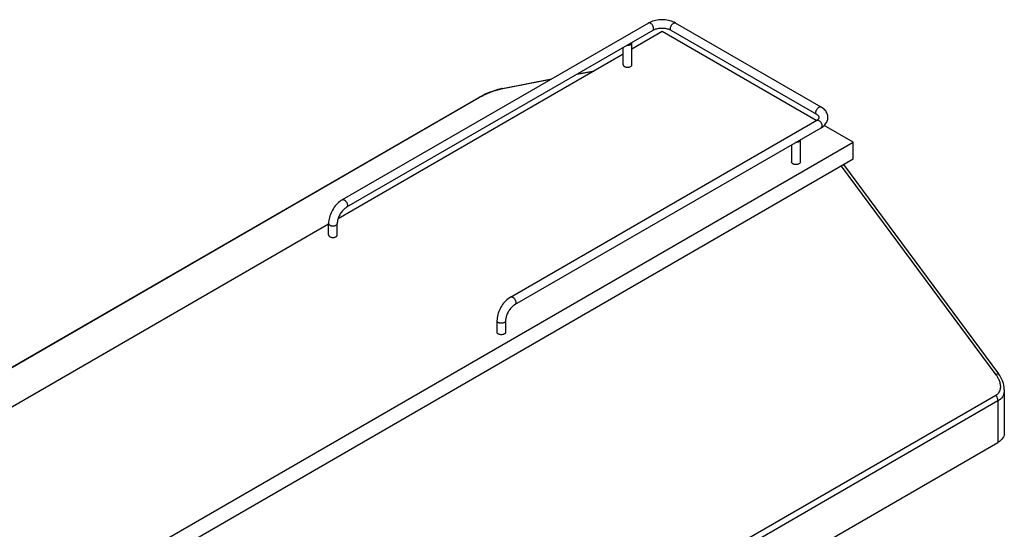
# Model space of a CAD drawing. Units: millimetres. Extents: x -1549 to 4493, y -188 to 5023.
# Drawn here: x 2327 to 3236, y 1561 to 2031 of the extents above; entities that cross this region are included whole.
import ezdxf

# ---------------------------------------------------------------- set-up
doc = ezdxf.new("R2010")
doc.units = ezdxf.units.MM
doc.header["$LTSCALE"] = 19.36
doc.layers.get('0').update_dxf_attribs({"linetype": 'CONTINUOUS'})

msp = doc.modelspace()

# ---------------------------------------------------------------- linework, layer by layer
at = {"color": 7, "linetype": 'Continuous'}
for p, q in [((2907.54, 2028.29), (2624.7, 1865.05)), ((2911.54, 2021.36), (2628.7, 1858.12)), ((2920.15, 2020.33), (2892.33, 2004.27)), ((3062.51, 1938.16), (2920.15, 2020.33)), ((3063.11, 1943.82), (2928.76, 2021.36)), ((3067.11, 1950.75), (2932.76, 2028.29)), ((2884.33, 1989.72), (2884.33, 2005.66)), ((2892.33, 2010.13), (2892.32, 2010.28)), ((2892.33, 1989.72), (2892.33, 2010.13)), ((2884.33, 1999.65), (2620.85, 1847.59)), ((2842.09, 1981.28), (2857.71, 1984.29)), ((2887.81, 1987.43), (2888.33, 1987.41)), ((2888.33, 1987.41), (2888.85, 1987.43)), ((2772.64, 1967.89), (2818.05, 1976.64)), ((2769.93, 1967.26), (2768.5, 1966.87)), ((1783.66, 1401.29), (2750.98, 1959.57)), ((2751.56, 1959.9), (2750.98, 1959.57)), ((2780.27, 1775.27), (3063.11, 1938.51)), ((2784.26, 1768.34), (3067.11, 1931.58)), ((3067.11, 1931.58), (3068.13, 1932.22)), ((3096.93, 1918.3), (3070.09, 1933.79)), ((3047.89, 1920.5), (3047.89, 1920.35)), ((3047.89, 1920.35), (3047.89, 1899.94)), ((2092.84, 1338.79), (3096.93, 1918.3)), ((3039.89, 1915.87), (3039.89, 1899.94)), ((3096.93, 1902.78), (3096.93, 1918.3)), ((2092.84, 1323.28), (3096.93, 1902.78)), ((3041.47, 1898.1), (3041.07, 1898.3)), ((3044.41, 1897.65), (3043.89, 1897.63)), ((3087.78, 1897.51), (3231.15, 1704.39)), ((2612.09, 1842.53), (2244.9, 1630.61)), ((2612.09, 1832.6), (2612.09, 1843.21)), ((2620.09, 1832.6), (2620.09, 1843.21)), ((2615.58, 1830.31), (2616.09, 1830.29)), ((2616.09, 1830.29), (2616.61, 1830.31)), ((2767.66, 1753.43), (2767.66, 1742.82)), ((2775.66, 1753.43), (2775.66, 1742.82)), ((2769.24, 1740.98), (2768.83, 1741.18)), ((2772.18, 1740.53), (2771.66, 1740.51)), ((3236.43, 1689.71), (3236.43, 1649.27)), ((3236.43, 1689.71), (3236.43, 1689.71)), ((2263.25, 1082.82), (3230.57, 1641.1))]:
    msp.add_line(p, q, dxfattribs=at)
at = {"color": 9, "linetype": 'Continuous'}
for p, q in [((2841.51, 1980.94), (2857.13, 1983.95)), ((2771.43, 1967.43), (2817.48, 1976.31)), ((1784.31, 1401.52), (2751.63, 1959.81)), ((3067.11, 1931.58), (3067.11, 1931.58)), ((3085.61, 1896.25), (3228.68, 1703.53)), ((3228.68, 1684.48), (2261.36, 1126.19)), ((3230.57, 1679.31), (2263.25, 1121.03)), ((3230.57, 1679.31), (3230.57, 1641.1))]:
    msp.add_line(p, q, dxfattribs=at)
at = {"color": 7, "linetype": 'Continuous'}
for points in [[(2932.76, 2028.29), (2931.53, 2028.94), (2930.24, 2029.51), (2928.9, 2030), (2927.5, 2030.42), (2926.07, 2030.76), (2924.6, 2031.03), (2923.12, 2031.22), (2921.62, 2031.33), (2920.12, 2031.36), (2918.61, 2031.32), (2917.12, 2031.21), (2915.64, 2031.02), (2914.18, 2030.75), (2912.76, 2030.41), (2911.37, 2029.99), (2910.04, 2029.5), (2908.76, 2028.93), (2907.54, 2028.29)], [(2927.53, 2021.98), (2926.82, 2022.26), (2926.06, 2022.51), (2925.24, 2022.74), (2924.38, 2022.94), (2923.49, 2023.1), (2922.56, 2023.23), (2921.62, 2023.31), (2920.66, 2023.36), (2919.69, 2023.36), (2918.73, 2023.32), (2917.78, 2023.23), (2916.85, 2023.11), (2915.95, 2022.95), (2915.08, 2022.75), (2914.26, 2022.52), (2913.49, 2022.26), (2912.78, 2021.98), (2912.13, 2021.68), (2911.54, 2021.36)], [(2928.76, 2021.36), (2928.17, 2021.68), (2927.53, 2021.98)], [(2888.08, 2007.83), (2888.54, 2007.83), (2888.99, 2007.86), (2889.42, 2007.91), (2889.85, 2008), (2890.26, 2008.11), (2890.64, 2008.25), (2890.99, 2008.41), (2891.31, 2008.6), (2891.6, 2008.8), (2891.83, 2009.02), (2892.03, 2009.26), (2892.18, 2009.5), (2892.28, 2009.75), (2892.32, 2010.01), (2892.33, 2010.13)], [(2884.33, 1989.72), (2884.37, 1989.42), (2884.47, 1989.12), (2884.64, 1988.83), (2884.86, 1988.57), (2885.15, 1988.32), (2885.5, 1988.09)], [(2885.5, 1988.09), (2885.91, 1987.88), (2886.34, 1987.72), (2886.8, 1987.59), (2887.29, 1987.49), (2887.81, 1987.43)], [(2888.85, 1987.43), (2889.37, 1987.49), (2889.86, 1987.59), (2890.33, 1987.72), (2890.77, 1987.89), (2891.16, 1988.09), (2891.5, 1988.31), (2891.79, 1988.57), (2892.03, 1988.83), (2892.19, 1989.12), (2892.3, 1989.42), (2892.33, 1989.72)], [(2768.5, 1966.87), (2767.05, 1966.43), (2765.57, 1965.96), (2764.08, 1965.44), (2762.58, 1964.9), (2761.08, 1964.32), (2759.59, 1963.72), (2758.13, 1963.11), (2756.71, 1962.47), (2755.32, 1961.83)], [(2772.66, 1967.89), (2771.32, 1967.61), (2769.93, 1967.26)], [(2755.32, 1961.83), (2754, 1961.19), (2752.74, 1960.54), (2751.56, 1959.9)], [(3073.5, 1941.17), (3073.47, 1941.95), (3073.35, 1942.82), (3073.14, 1943.69), (3072.85, 1944.56), (3072.46, 1945.41), (3071.98, 1946.26), (3071.4, 1947.09), (3070.72, 1947.91), (3069.95, 1948.68), (3069.09, 1949.42), (3068.14, 1950.11), (3067.11, 1950.75)], [(3065.5, 1941.17), (3065.5, 1941.24), (3065.47, 1941.4), (3065.42, 1941.59), (3065.32, 1941.81), (3065.17, 1942.05), (3064.97, 1942.32), (3064.72, 1942.61), (3064.4, 1942.91), (3064.03, 1943.22), (3063.6, 1943.52), (3063.11, 1943.82)], [(3063.11, 1938.51), (3063.6, 1938.81), (3064.03, 1939.12), (3064.41, 1939.43), (3064.72, 1939.73), (3064.98, 1940.01), (3065.18, 1940.28), (3065.32, 1940.53), (3065.42, 1940.74), (3065.47, 1940.93), (3065.5, 1941.09), (3065.5, 1941.17)], [(3068.13, 1932.22), (3069.07, 1932.9), (3069.91, 1933.62), (3070.68, 1934.38), (3071.35, 1935.17), (3071.92, 1935.99), (3072.41, 1936.81), (3072.8, 1937.65), (3073.1, 1938.5), (3073.32, 1939.35), (3073.45, 1940.21), (3073.5, 1941.17)], [(3047.89, 1920.35), (3047.89, 1920.23), (3047.84, 1919.97), (3047.74, 1919.72), (3047.59, 1919.48), (3047.4, 1919.24), (3047.16, 1919.02), (3046.88, 1918.82), (3046.56, 1918.63), (3046.21, 1918.47), (3045.82, 1918.33), (3045.41, 1918.22), (3044.99, 1918.13), (3044.55, 1918.08), (3044.11, 1918.05), (3043.64, 1918.05)], [(3041.07, 1898.3), (3040.71, 1898.54), (3040.43, 1898.79), (3040.2, 1899.05), (3040.03, 1899.34), (3039.93, 1899.64), (3039.89, 1899.94)], [(3043.89, 1897.63), (3043.38, 1897.65), (3042.86, 1897.71), (3042.36, 1897.8), (3041.91, 1897.93), (3041.47, 1898.1)], [(3047.89, 1899.94), (3047.86, 1899.64), (3047.76, 1899.34), (3047.59, 1899.05), (3047.36, 1898.78), (3047.06, 1898.53), (3046.72, 1898.3), (3046.33, 1898.11), (3045.89, 1897.94), (3045.43, 1897.8), (3044.93, 1897.71), (3044.41, 1897.65)], [(2624.7, 1865.05), (2623.53, 1864.32), (2622.39, 1863.48), (2621.29, 1862.57), (2620.23, 1861.57), (2619.22, 1860.5), (2618.25, 1859.36), (2617.35, 1858.17), (2616.5, 1856.92), (2615.72, 1855.64), (2615, 1854.32), (2614.35, 1852.96), (2613.78, 1851.59), (2613.28, 1850.19), (2612.87, 1848.79), (2612.53, 1847.38), (2612.29, 1845.98), (2612.14, 1844.59), (2612.09, 1843.21)], [(2628.7, 1858.12), (2628.14, 1857.77), (2627.55, 1857.36), (2626.96, 1856.89), (2626.35, 1856.36), (2625.75, 1855.77), (2625.15, 1855.13), (2624.56, 1854.43), (2623.99, 1853.69), (2623.44, 1852.91), (2622.92, 1852.1), (2622.44, 1851.27), (2621.99, 1850.41), (2621.59, 1849.55), (2621.23, 1848.68), (2620.92, 1847.82), (2620.66, 1846.98), (2620.45, 1846.15), (2620.29, 1845.35), (2620.18, 1844.6), (2620.12, 1843.88), (2620.09, 1843.21)], [(2612.09, 1832.6), (2612.13, 1832.3), (2612.23, 1832), (2612.4, 1831.72), (2612.63, 1831.45), (2612.91, 1831.2), (2613.27, 1830.97)], [(2613.27, 1830.97), (2613.67, 1830.76), (2614.11, 1830.6), (2614.56, 1830.47), (2615.06, 1830.37), (2615.58, 1830.31)], [(2616.61, 1830.31), (2617.13, 1830.37), (2617.63, 1830.47), (2618.09, 1830.6), (2618.53, 1830.77), (2618.92, 1830.97), (2619.26, 1831.19), (2619.56, 1831.45), (2619.79, 1831.72), (2619.96, 1832), (2620.06, 1832.3), (2620.09, 1832.6)], [(2780.27, 1775.27), (2779.09, 1774.53), (2777.95, 1773.7), (2776.85, 1772.78), (2775.79, 1771.78), (2774.78, 1770.71), (2773.82, 1769.58), (2772.91, 1768.38), (2772.07, 1767.14), (2771.28, 1765.86), (2770.57, 1764.53), (2769.92, 1763.18), (2769.34, 1761.81), (2768.84, 1760.41), (2768.43, 1759.01), (2768.1, 1757.6), (2767.86, 1756.2), (2767.71, 1754.8), (2767.66, 1753.43)], [(2784.26, 1768.34), (2783.7, 1767.99), (2783.12, 1767.58), (2782.52, 1767.11), (2781.92, 1766.58), (2781.31, 1765.99), (2780.71, 1765.34), (2780.12, 1764.65), (2779.55, 1763.91), (2779, 1763.13), (2778.49, 1762.32), (2778, 1761.49), (2777.56, 1760.63), (2777.15, 1759.77), (2776.8, 1758.9), (2776.49, 1758.04), (2776.23, 1757.19), (2776.02, 1756.37), (2775.86, 1755.57), (2775.74, 1754.81), (2775.68, 1754.1), (2775.66, 1753.43)], [(2768.83, 1741.18), (2768.48, 1741.42), (2768.19, 1741.67), (2767.96, 1741.93), (2767.8, 1742.22), (2767.69, 1742.52), (2767.66, 1742.82)], [(2771.66, 1740.51), (2771.14, 1740.53), (2770.62, 1740.59), (2770.13, 1740.68), (2769.67, 1740.81), (2769.24, 1740.98)], [(2775.66, 1742.82), (2775.62, 1742.52), (2775.52, 1742.22), (2775.35, 1741.93), (2775.12, 1741.66), (2774.83, 1741.41), (2774.49, 1741.18), (2774.09, 1740.99), (2773.65, 1740.82), (2773.19, 1740.68), (2772.7, 1740.59), (2772.18, 1740.53)], [(3236.43, 1689.71), (3236.42, 1690.17), (3236.3, 1691.93), (3236.02, 1693.72), (3235.59, 1695.53), (3234.99, 1697.36), (3234.23, 1699.2), (3233.31, 1701.02), (3232.23, 1702.83), (3231.15, 1704.39)], [(3236.43, 1649.27), (3236.4, 1648.67), (3236.19, 1647.48), (3235.75, 1646.3), (3235.09, 1645.13), (3234.24, 1644.01), (3233.21, 1642.98), (3231.98, 1642.01), (3230.57, 1641.1)]]:
    msp.add_lwpolyline(points, dxfattribs=at)
at = {"color": 9, "linetype": 'Continuous'}
for points in [[(2912.37, 2023.2), (2912.35, 2023.64), (2912.28, 2024.1), (2912.16, 2024.57), (2911.99, 2025.05), (2911.79, 2025.52), (2911.54, 2025.98), (2911.27, 2026.43), (2910.96, 2026.84), (2910.63, 2027.22), (2910.28, 2027.56), (2909.91, 2027.85), (2909.54, 2028.09), (2909.17, 2028.28), (2908.81, 2028.41), (2908.46, 2028.47), (2908.13, 2028.47), (2907.82, 2028.41), (2907.54, 2028.29)], [(2911.54, 2021.36), (2911.79, 2021.54), (2911.99, 2021.78), (2912.16, 2022.07), (2912.28, 2022.41), (2912.35, 2022.78), (2912.37, 2023.2)], [(2927.93, 2023.2), (2927.95, 2023.64), (2928.03, 2024.1), (2928.14, 2024.57), (2928.31, 2025.05), (2928.51, 2025.52), (2928.76, 2025.98), (2929.04, 2026.43), (2929.34, 2026.84), (2929.67, 2027.22), (2930.03, 2027.56), (2930.39, 2027.85), (2930.76, 2028.09), (2931.13, 2028.28), (2931.49, 2028.41), (2931.84, 2028.47), (2932.17, 2028.47), (2932.48, 2028.41), (2932.76, 2028.29)], [(2928.76, 2021.36), (2928.51, 2021.54), (2928.31, 2021.78), (2928.14, 2022.07), (2928.03, 2022.41), (2927.95, 2022.78), (2927.93, 2023.2)], [(2754.58, 1961.38), (2755.67, 1961.91), (2756.81, 1962.43), (2757.94, 1962.94), (2759.04, 1963.41), (2760.14, 1963.86), (2761.19, 1964.28), (2762.19, 1964.66), (2763.14, 1965.01), (2764.05, 1965.33), (2764.9, 1965.63), (2765.69, 1965.89), (2766.45, 1966.13), (2767.16, 1966.35), (2767.82, 1966.54), (2768.44, 1966.72), (2769.03, 1966.88)], [(2769.03, 1966.88), (2769.57, 1967.02), (2770.09, 1967.14), (2770.57, 1967.25), (2771.01, 1967.35), (2771.43, 1967.43)], [(2772.64, 1967.89), (2772, 1967.7), (2771.43, 1967.43)], [(2750.98, 1959.57), (2751.26, 1959.7), (2751.63, 1959.81)], [(2751.63, 1959.81), (2752.57, 1960.33), (2753.55, 1960.86), (2754.58, 1961.38)], [(3062.28, 1945.66), (3062.3, 1946.1), (3062.38, 1946.56), (3062.49, 1947.03), (3062.66, 1947.51), (3062.86, 1947.98), (3063.11, 1948.44), (3063.39, 1948.89), (3063.69, 1949.3), (3064.03, 1949.68), (3064.38, 1950.02), (3064.74, 1950.31), (3065.11, 1950.55), (3065.48, 1950.74), (3065.84, 1950.87), (3066.19, 1950.93), (3066.52, 1950.93), (3066.83, 1950.87), (3067.11, 1950.75)], [(3063.11, 1943.82), (3062.86, 1944), (3062.66, 1944.24), (3062.49, 1944.53), (3062.38, 1944.87), (3062.3, 1945.24), (3062.28, 1945.66)], [(3063.11, 1938.51), (3063.39, 1938.63), (3063.69, 1938.69), (3064.03, 1938.69), (3064.38, 1938.62), (3064.74, 1938.5), (3065.11, 1938.31), (3065.48, 1938.07), (3065.84, 1937.78), (3066.19, 1937.44), (3066.52, 1937.06), (3066.83, 1936.64), (3067.11, 1936.2), (3067.35, 1935.74), (3067.56, 1935.26), (3067.72, 1934.79), (3067.84, 1934.31), (3067.91, 1933.85), (3067.94, 1933.41)], [(3067.94, 1933.41), (3067.91, 1933), (3067.84, 1932.62), (3067.72, 1932.29), (3067.56, 1932), (3067.35, 1931.76), (3067.11, 1931.58)], [(2624.7, 1865.05), (2624.81, 1865.11), (2625.04, 1865.19), (2625.29, 1865.23), (2625.55, 1865.23), (2625.83, 1865.2), (2626.11, 1865.12), (2626.4, 1865.01), (2626.7, 1864.85)], [(2626.7, 1864.85), (2627, 1864.66), (2627.29, 1864.44), (2627.58, 1864.19), (2627.85, 1863.9), (2628.12, 1863.6), (2628.37, 1863.27), (2628.6, 1862.92), (2628.8, 1862.56), (2628.99, 1862.18), (2629.15, 1861.8), (2629.29, 1861.42), (2629.39, 1861.04), (2629.47, 1860.67), (2629.51, 1860.3), (2629.53, 1859.95)], [(2629.53, 1859.95), (2629.51, 1859.62), (2629.47, 1859.31), (2629.39, 1859.03), (2629.29, 1858.77), (2629.15, 1858.54), (2628.99, 1858.35), (2628.8, 1858.19), (2628.7, 1858.12)], [(2612.09, 1843.21), (2612.13, 1842.91), (2612.23, 1842.62), (2612.4, 1842.33), (2612.63, 1842.06), (2612.92, 1841.81), (2613.27, 1841.58)], [(2613.27, 1841.58), (2613.66, 1841.38), (2614.09, 1841.22), (2614.56, 1841.08), (2615.06, 1840.99), (2615.57, 1840.93), (2616.09, 1840.91), (2616.62, 1840.93), (2617.13, 1840.99), (2617.63, 1841.08), (2618.09, 1841.22), (2618.53, 1841.38), (2618.92, 1841.58), (2619.27, 1841.81), (2619.56, 1842.06), (2619.79, 1842.33), (2619.96, 1842.62), (2620.06, 1842.91), (2620.09, 1843.21)], [(2780.27, 1775.27), (2780.37, 1775.32), (2780.6, 1775.41), (2780.85, 1775.45), (2781.11, 1775.45), (2781.39, 1775.41), (2781.68, 1775.34), (2781.97, 1775.22), (2782.26, 1775.07)], [(2782.26, 1775.07), (2782.56, 1774.88), (2782.85, 1774.66), (2783.14, 1774.4), (2783.42, 1774.12), (2783.68, 1773.81), (2783.93, 1773.48), (2784.16, 1773.14), (2784.37, 1772.77), (2784.55, 1772.4), (2784.72, 1772.02), (2784.85, 1771.64), (2784.96, 1771.26), (2785.03, 1770.89), (2785.08, 1770.52), (2785.09, 1770.17)], [(2785.09, 1770.17), (2785.08, 1769.84), (2785.03, 1769.53), (2784.96, 1769.24), (2784.85, 1768.98), (2784.72, 1768.76), (2784.55, 1768.56), (2784.37, 1768.41), (2784.26, 1768.34)], [(2768.83, 1751.8), (2768.48, 1752.03), (2768.19, 1752.28), (2767.96, 1752.55), (2767.79, 1752.83), (2767.69, 1753.13), (2767.66, 1753.43)], [(2775.66, 1753.43), (2775.62, 1753.13), (2775.52, 1752.83), (2775.35, 1752.55), (2775.12, 1752.28), (2774.83, 1752.03), (2774.49, 1751.8), (2774.09, 1751.6), (2773.66, 1751.43), (2773.19, 1751.3), (2772.69, 1751.2), (2772.18, 1751.14), (2771.66, 1751.12), (2771.14, 1751.14), (2770.62, 1751.2), (2770.13, 1751.3), (2769.66, 1751.43), (2769.22, 1751.6), (2768.83, 1751.8)], [(3231.15, 1704.39), (3231.13, 1704.41), (3230.99, 1704.46), (3230.78, 1704.46), (3230.49, 1704.39), (3230.13, 1704.26), (3229.7, 1704.07), (3229.21, 1703.83), (3228.68, 1703.53)], [(3228.68, 1703.53), (3229.08, 1702.98), (3229.48, 1702.39), (3229.86, 1701.78), (3230.24, 1701.15)], [(3230.24, 1701.15), (3230.6, 1700.48), (3230.95, 1699.79), (3231.29, 1699.06), (3231.6, 1698.3), (3231.89, 1697.51), (3232.15, 1696.68), (3232.37, 1695.82), (3232.55, 1694.94), (3232.69, 1694.02), (3232.77, 1693.06), (3232.78, 1692.1), (3232.71, 1691.12), (3232.56, 1690.12), (3232.31, 1689.15), (3231.95, 1688.21)], [(3231.95, 1688.21), (3231.49, 1687.29), (3230.94, 1686.45), (3230.28, 1685.71), (3229.53, 1685.06), (3228.68, 1684.48)], [(3230.57, 1679.31), (3230.55, 1679.86), (3230.47, 1680.43), (3230.34, 1681.02), (3230.17, 1681.62), (3229.95, 1682.21), (3229.69, 1682.81), (3229.39, 1683.39), (3229.05, 1683.95), (3228.68, 1684.48)], [(3236.43, 1689.71), (3236.42, 1689.32), (3236.33, 1688.07), (3236.12, 1686.81), (3235.77, 1685.57), (3235.27, 1684.34), (3234.61, 1683.15), (3233.81, 1682.03), (3232.87, 1681.03), (3231.79, 1680.12), (3230.57, 1679.31)]]:
    msp.add_lwpolyline(points, dxfattribs=at)

doc.saveas('drawing.dxf')
